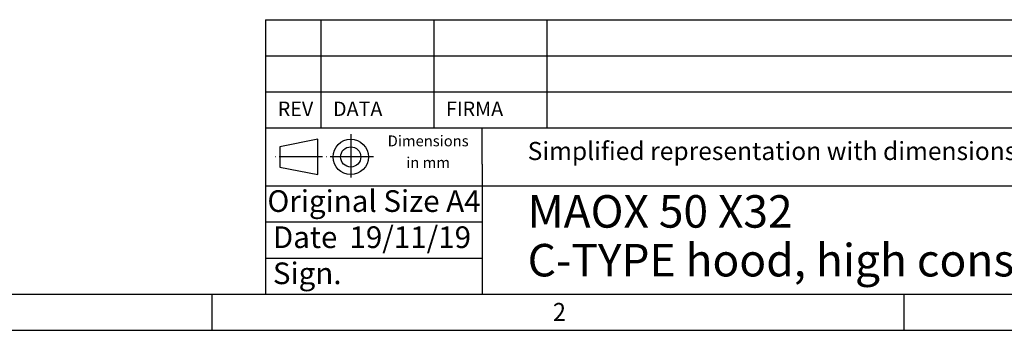
# Model space of a CAD drawing. Units: millimetres. Extents: x -297 to 334, y -210 to 210.
# Drawn here: x -149 to 124, y -210 to -124 of the extents above; entities that cross this region are included whole.
import ezdxf

# ---------------------------------------------------------------- set-up
doc = ezdxf.new("R2010")
doc.units = ezdxf.units.MM
doc.linetypes.add('DOT_CENTER', pattern=[14, 12, -1, 0, -1])
doc.layers.add('1', color=7, linetype='Continuous')
doc.styles.add('CONVERTER_11', font='ARIAL.TTF', dxfattribs={"width": 1.2})
doc.styles.add('CONVERTER_12', font='simplex.shx', dxfattribs={"width": 0.95})
doc.styles.add('CONVERTER_13', font='ARIAL.TTF', dxfattribs={"width": 1.38})
doc.styles.add('CONVERTER_14', font='ARIAL.TTF', dxfattribs={"width": 1.056})

msp = doc.modelspace()

# ---------------------------------------------------------------- linework, layer by layer
at = {"layer": '1', "color": 7, "linetype": 'Continuous'}
for p, q in [((-81, -124), (287, -124)), ((-81, -124), (-81, -200)), ((-65.691, -124), (-65.691, -154)), ((-34.416, -124), (-34.416, -154)), ((-3.142, -124), (-3.142, -154)), ((-81, -134), (287, -134)), ((-81, -144), (287, -144)), ((287, -154), (-81, -154)), ((-21, -164), (-21, -154)), ((-66.55, -157.1), (-77.05, -159.2)), ((-66.55, -166.9), (-66.55, -157.1)), ((-77.05, -159.2), (-77.05, -164.8)), ((-77.05, -164.8), (-66.55, -166.9)), ((-21, -164), (-21, -170)), ((-81, -170), (287, -170)), ((-21, -170), (-21, -200)), ((-81, -180), (-21, -180)), ((-81, -190), (-21, -190)), ((-287, -200), (287, -200)), ((-95.8, -210), (-95.8, -200)), ((95.8, -210), (95.8, -200)), ((-297, -210), (297, -210))]:
    msp.add_line(p, q, dxfattribs=at)
at = {"layer": '1', "color": 7, "linetype": 'DOT_CENTER'}
for p, q in [((-57.45, -155.7), (-57.45, -168.3)), ((-51.15, -162), (-78.45, -162))]:
    msp.add_line(p, q, dxfattribs=at)
at = {"layer": '1', "color": 7, "linetype": 'Continuous'}
for radius in [4.9, 2.8]:
    msp.add_circle((-57.45, -162), radius, dxfattribs=at)

# ---------------------------------------------------------------- texts
at = {"layer": '1', "color": 7, "style": 'CONVERTER_12', "width": 0.95}
msp.add_text('2', height=5, dxfattribs=at).set_placement((-1.446, -207.429))
at = {"layer": '1', "color": 7}
for s, insert, char_height, attachment_point, line_spacing_factor, style in [('REV', (-77.647, -149.2), 4, 4, 0.90036, 'CONVERTER_11'), ('DATA', (-62.338, -149.2), 4, 4, 0.90036, 'CONVERTER_11'), ('FIRMA', (-31.064, -149.2), 4, 4, 0.90036, 'CONVERTER_11'), ('Dimensions', (-36, -160), 3, 8, 0.90036, 'CONVERTER_12'), ('Simplified representation with dimensions without tolerance', (-8.447, -161), 5, 4, 0.90036, 'CONVERTER_11'), ('in mm', (-36, -166), 3, 8, 0.60024, 'CONVERTER_12'), ('Original Size A4', (-51, -175), 6, 5, 0.60024, 'CONVERTER_13'), ('MAOX 50 X32\\PC-TYPE hood, high construction, 2 stainless steel levers, M32', (-8.447, -185), 9, 4, 0.90036, 'CONVERTER_14'), ('Date', (-79, -185), 6, 4, 1.320528, 'CONVERTER_11'), ('19/11/19', (-57.8, -185), 6, 4, 1.320528, 'CONVERTER_11'), ('Sign.', (-79, -195), 6, 4, 1.320528, 'CONVERTER_11')]:
    msp.add_mtext(s, dxfattribs=dict(at, insert=insert, char_height=char_height, attachment_point=attachment_point, line_spacing_factor=line_spacing_factor, style=style))

doc.saveas('drawing.dxf')
